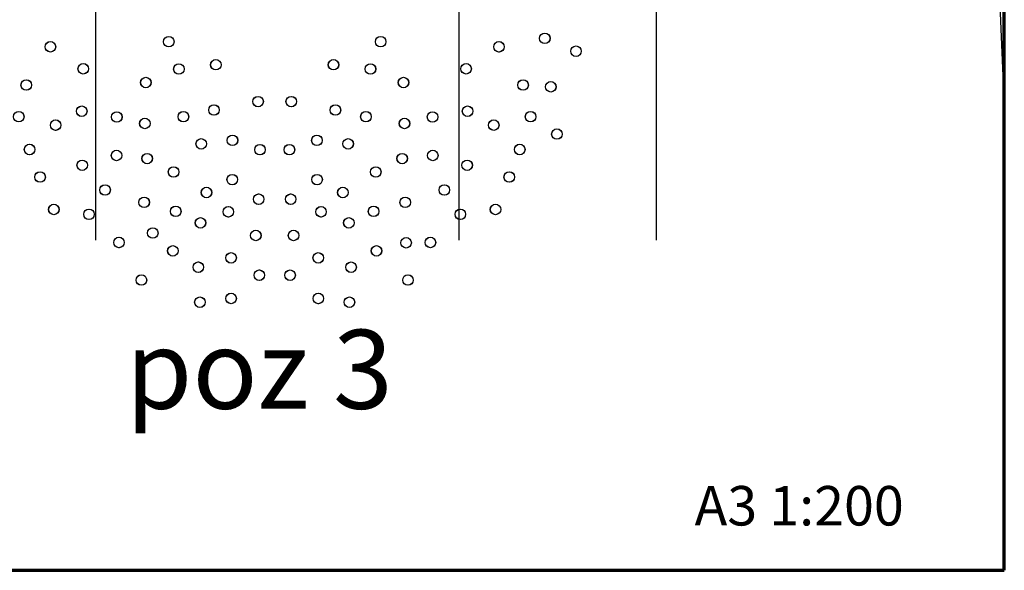
# Model space of a CAD drawing. Units: millimetres. Extents: x -1671 to 5896, y 165 to 9961.
# Drawn here: x 2156 to 5896, y 165 to 2257 of the extents above; entities that cross this region are included whole.
import ezdxf

# ---------------------------------------------------------------- set-up
doc = ezdxf.new("R2010")
doc.units = ezdxf.units.MM
doc.layers.add('025', color=1, linetype='Continuous', lineweight=30)
doc.layers.add('070', color=3, linetype='Continuous', lineweight=70)
doc.styles.get("Standard").update_dxf_attribs({"font": 'ARIAL.TTF'})

msp = doc.modelspace()

# ---------------------------------------------------------------- linework, layer by layer
at = {"layer": '025'}
for p, q in [((2445.12, 1418.86), (2445.12, 7168.99)), ((3825.12, 1418.86), (3825.12, 7168.99)), ((4575.12, 1418.86), (4575.12, 7168.99)), ((5844.04, 3098.02), (5896.26, 1923.41))]:
    msp.add_line(p, q, dxfattribs=at)
for centre in [(2272.05, 2153.9), (2272.35, 2153.9), (2722, 2173.35), (3526.94, 2173.35), (3976.29, 2153.9), (3976.59, 2153.9), (4150.35, 2185.98), (4150.65, 2185.98), (4269.08, 2137.13), (2900.74, 2085.77), (2901.04, 2085.77), (3347.6, 2085.77), (3347.9, 2085.77), (2396.99, 2070.27), (2397.29, 2070.27), (2760.29, 2069.48), (2760.59, 2069.48), (3488.05, 2069.48), (3488.35, 2069.48), (3851.35, 2070.27), (3851.65, 2070.27), (2180.53, 2008.59), (2180.83, 2008.59), (2634.7, 2018.1), (2635, 2018.1), (3613.63, 2018.1), (3613.93, 2018.1), (4067.8, 2008.59), (4068.1, 2008.59), (4173.19, 2002), (4173.49, 2002), (3061.04, 1945.7), (3061.34, 1945.7), (3187.29, 1945.7), (3187.59, 1945.7), (2151.94, 1888.34), (2152.24, 1888.34), (2391.16, 1909.16), (2391.46, 1909.16), (2777.43, 1888.41), (2777.72, 1888.41), (2893.54, 1913.76), (2893.84, 1913.76), (3354.79, 1913.76), (3355.09, 1913.76), (3470.91, 1888.41), (3471.21, 1888.41), (3857.18, 1909.16), (3857.48, 1909.16), (4096.4, 1888.34), (4096.69, 1888.34), (2292.01, 1856.45), (2292.31, 1856.45), (2524.29, 1887.18), (2524.59, 1887.18), (2630.98, 1862.81), (2631.28, 1862.81), (3617.36, 1862.81), (3617.66, 1862.81), (3724.04, 1887.18), (3956.32, 1856.45), (3956.62, 1856.45), (4196.48, 1822.33), (4196.77, 1822.33), (2845.12, 1784.97), (2845.41, 1784.97), (2963.75, 1798.47), (2964.05, 1798.47), (3284.59, 1798.47), (3284.89, 1798.47), (3403.22, 1784.97), (3403.52, 1784.97), (2193.18, 1763.67), (2193.48, 1763.67), (2523.48, 1741.22), (2523.78, 1741.22), (3068.28, 1762.98), (3068.58, 1762.98), (3180.05, 1762.98), (3180.35, 1762.98), (3724.86, 1741.22), (4055.16, 1763.67), (4055.46, 1763.67), (2393.04, 1703.77), (2393.34, 1703.77), (2639.8, 1729.1), (2640.1, 1729.1), (3608.53, 1729.1), (3608.83, 1729.1), (3855.29, 1703.77), (3855.59, 1703.77), (2740.11, 1678.35), (2740.41, 1678.35), (3508.22, 1678.35), (3508.52, 1678.35), (2232.84, 1659.11), (2233.14, 1659.11), (2963.11, 1649.28), (2963.41, 1649.28), (3285.22, 1649.28), (3285.52, 1649.28), (4015.5, 1659.11), (4015.8, 1659.11), (2479.68, 1609.92), (2479.98, 1609.92), (2865.14, 1600.27), (2865.44, 1600.27), (3383.19, 1600.27), (3383.49, 1600.27), (3768.65, 1609.92), (3768.95, 1609.92), (2628.23, 1562.82), (2628.53, 1562.82), (3063.36, 1574.79), (3063.66, 1574.79), (3184.97, 1574.79), (3185.27, 1574.79), (3620.11, 1562.82), (3620.41, 1562.82), (2285.06, 1535.93), (2285.36, 1535.93), (2418.76, 1517.48), (2419.06, 1517.48), (2748.32, 1528.63), (2748.62, 1528.63), (2948.13, 1526.98), (2948.43, 1526.98), (3300.2, 1526.98), (3300.5, 1526.98), (3500.02, 1528.63), (3500.32, 1528.63), (3829.57, 1517.48), (3829.87, 1517.48), (3963.27, 1535.93), (3963.57, 1535.93), (2842.37, 1484.99), (2842.67, 1484.99), (3405.97, 1484.99), (3406.27, 1484.99), (2661.07, 1446.37), (2532.65, 1410.52), (2532.95, 1410.52), (3052.4, 1437.2), (3052.7, 1437.2), (3195.93, 1437.2), (3196.23, 1437.2), (3623.53, 1409.24), (3715.69, 1410.52), (3715.99, 1410.52), (2737.36, 1378.36), (2737.66, 1378.36), (3510.97, 1378.36), (3511.27, 1378.36), (2958.53, 1351.99), (2958.83, 1351.99), (3289.81, 1351.99), (3290.11, 1351.99), (2834.01, 1316.3), (2834.31, 1316.3), (3414.33, 1316.3), (3414.63, 1316.3), (2617.76, 1267.65), (2618.06, 1267.65), (3065.79, 1285.95), (3066.09, 1285.95), (3182.54, 1285.95), (3182.84, 1285.95), (3630.58, 1267.65), (3630.87, 1267.65), (2840.21, 1183.35), (2840.51, 1183.35), (2958.38, 1197.69), (2958.68, 1197.69), (3289.95, 1197.69), (3290.25, 1197.69), (3408.13, 1183.35), (3408.43, 1183.35)]:
    msp.add_circle(centre, 20, dxfattribs=at)
at = {"layer": '070'}
msp.add_lwpolyline([(5896.26, 164.8), (5896.26, 8324.8), (156.26, 8324.8), (156.26, 164.8)], close=True, dxfattribs=at)

# ---------------------------------------------------------------- texts
at = {"layer": '025'}
msp.add_text('A3 1:200', height=150, dxfattribs=at).set_placement((4719.46, 335.09))
at = {"layer": '070'}
msp.add_text('poz 3', height=300, dxfattribs=at).set_placement((2558.05, 778.54))

doc.saveas('drawing.dxf')
